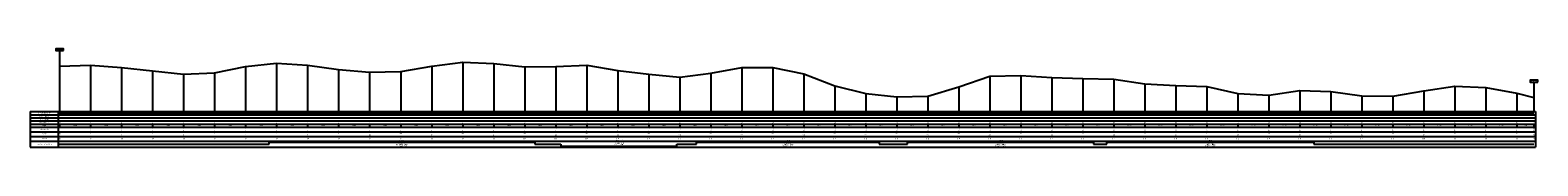
# Model space of a CAD drawing. Units: metres. Extents: x -11627 to 5402, y -4678 to 510.
# Drawn here: x 539 to 5402, y -935 to -617 of the extents above; entities that cross this region are included whole.
import ezdxf
from ezdxf.enums import TextEntityAlignment as Align

# ---------------------------------------------------------------- set-up
doc = ezdxf.new("R2010")
doc.units = ezdxf.units.M
doc.header["$LTSCALE"] = 20
doc.header["$MEASUREMENT"] = 0
for name, color, linetype in [('BINHDODUOITHANG', 1, 'Continuous'), ('ENTGOCTD', 3, 'Continuous'), ('ENTKHIEULT', 3, 'Continuous'), ('ENTTDTUNHIEN', 3, 'Continuous'), ('LINEDONGTD', 8, 'Continuous'), ('PLINETDTN', 3, 'Continuous'), ('PLINETHANGCONG', 5, 'Continuous'), ('TEXTHEADERTD', 4, 'Continuous'), ('TEXTTENCOC', 5, 'Continuous')]:
    doc.layers.add(name, color=color, linetype=linetype)
doc.styles.add('ChuSo', font='VHARIALN.ttf')
doc.styles.add('TenCoc', font='VHARIALN.ttf')
doc.styles.add('TieuDe', font='VHARIALN.ttf')

msp = doc.modelspace()

# ---------------------------------------------------------------- linework, layer by layer
at = {"layer": 'BINHDODUOITHANG'}
msp.add_line((634.1, -824.9), (5389.2, -824.9), dxfattribs=at)
at = {"layer": 'ENTGOCTD'}
msp.add_lwpolyline([(634.1, -673), (634.1, -819.9), (5389.2, -819.9)], dxfattribs=at)
at = {"layer": 'ENTKHIEULT'}
for p, q in [((634.1, -623), (634.1, -819.9)), ((5389.2, -724.6), (5389.2, -819.9))]:
    msp.add_line(p, q, dxfattribs=at)
for points in [[(646.6, -623), (646.6, -617), (621.6, -617), (621.6, -623)], [(5401.7, -724.6), (5401.7, -718.6), (5376.7, -718.6), (5376.7, -724.6)]]:
    msp.add_lwpolyline(points, close=True, dxfattribs=at)
at = {"layer": 'ENTTDTUNHIEN'}
for p, q in [((539.1, -819.9), (5394.2, -819.9)), ((539.1, -819.9), (539.1, -934.9)), ((629.1, -819.9), (629.1, -934.9)), ((5394.2, -819.9), (5394.2, -934.9)), ((539.1, -829.9), (5394.2, -829.9)), ((539.1, -839.9), (5394.2, -839.9)), ((539.1, -849.9), (5394.2, -849.9)), ((539.1, -859.9), (5394.2, -859.9)), ((539.1, -869.9), (5394.2, -869.9)), ((634.1, -859.9), (634.1, -869.9)), ((634.1, -859.9), (634.1, -869.9)), ((734.1, -859.9), (734.1, -869.9)), ((834.1, -859.9), (834.1, -869.9)), ((934.1, -859.9), (934.1, -869.9)), ((1034.1, -859.9), (1034.1, -869.9)), ((1134.1, -859.9), (1134.1, -869.9)), ((1234.1, -859.9), (1234.1, -869.9)), ((1334.1, -859.9), (1334.1, -869.9)), ((1434.1, -859.9), (1434.1, -869.9)), ((1534.1, -859.9), (1534.1, -869.9)), ((1634.1, -859.9), (1634.1, -869.9)), ((1734.1, -859.9), (1734.1, -869.9)), ((1834.1, -859.9), (1834.1, -869.9)), ((1934.1, -859.9), (1934.1, -869.9)), ((2034.1, -859.9), (2034.1, -869.9)), ((2134.1, -859.9), (2134.1, -869.9)), ((2234.1, -859.9), (2234.1, -869.9)), ((2334.1, -859.9), (2334.1, -869.9)), ((2434.1, -859.9), (2434.1, -869.9)), ((2534.1, -859.9), (2534.1, -869.9)), ((2634.1, -859.9), (2634.1, -869.9)), ((2734.1, -859.9), (2734.1, -869.9)), ((2834.1, -859.9), (2834.1, -869.9)), ((2934.1, -859.9), (2934.1, -869.9)), ((3034.1, -859.9), (3034.1, -869.9)), ((3134.1, -859.9), (3134.1, -869.9)), ((3234.1, -859.9), (3234.1, -869.9)), ((3334.1, -859.9), (3334.1, -869.9)), ((3434.1, -859.9), (3434.1, -869.9)), ((3534.1, -859.9), (3534.1, -869.9)), ((3634.1, -859.9), (3634.1, -869.9)), ((3734.1, -859.9), (3734.1, -869.9)), ((3834.1, -859.9), (3834.1, -869.9)), ((3934.1, -859.9), (3934.1, -869.9)), ((4034.1, -859.9), (4034.1, -869.9)), ((4134.1, -859.9), (4134.1, -869.9)), ((4234.1, -859.9), (4234.1, -869.9)), ((4334.1, -859.9), (4334.1, -869.9)), ((4434.1, -859.9), (4434.1, -869.9)), ((4534.1, -859.9), (4534.1, -869.9)), ((4634.1, -859.9), (4634.1, -869.9)), ((4734.1, -859.9), (4734.1, -869.9)), ((4834.1, -859.9), (4834.1, -869.9)), ((4934.1, -859.9), (4934.1, -869.9)), ((5034.1, -859.9), (5034.1, -869.9)), ((5134.1, -859.9), (5134.1, -869.9)), ((5234.1, -859.9), (5234.1, -869.9)), ((5334.1, -859.9), (5334.1, -869.9)), ((5389.2, -859.9), (5389.2, -869.9)), ((539.1, -884.9), (5394.2, -884.9)), ((539.1, -899.9), (5394.2, -899.9)), ((539.1, -914.9), (5394.2, -914.9)), ((634.1, -899.9), (634.1, -901.9)), ((734.1, -899.9), (734.1, -901.9)), ((834.1, -899.9), (834.1, -901.9)), ((934.1, -899.9), (934.1, -901.9)), ((1034.1, -899.9), (1034.1, -901.9)), ((1134.1, -899.9), (1134.1, -901.9)), ((1234.1, -899.9), (1234.1, -901.9)), ((1334.1, -899.9), (1334.1, -901.9)), ((1434.1, -899.9), (1434.1, -901.9)), ((1534.1, -899.9), (1534.1, -901.9)), ((1634.1, -899.9), (1634.1, -901.9)), ((1734.1, -899.9), (1734.1, -901.9)), ((1834.1, -899.9), (1834.1, -901.9)), ((1934.1, -899.9), (1934.1, -901.9)), ((2034.1, -899.9), (2034.1, -901.9)), ((2134.1, -899.9), (2134.1, -901.9)), ((2234.1, -899.9), (2234.1, -901.9)), ((2334.1, -899.9), (2334.1, -901.9)), ((2434.1, -899.9), (2434.1, -901.9)), ((2534.1, -899.9), (2534.1, -901.9)), ((2634.1, -899.9), (2634.1, -901.9)), ((2734.1, -899.9), (2734.1, -901.9)), ((2834.1, -899.9), (2834.1, -901.9)), ((2934.1, -899.9), (2934.1, -901.9)), ((3034.1, -899.9), (3034.1, -901.9)), ((3134.1, -899.9), (3134.1, -901.9)), ((3234.1, -899.9), (3234.1, -901.9)), ((3334.1, -899.9), (3334.1, -901.9)), ((3434.1, -899.9), (3434.1, -901.9)), ((3534.1, -899.9), (3534.1, -901.9)), ((3634.1, -899.9), (3634.1, -901.9)), ((3734.1, -899.9), (3734.1, -901.9)), ((3834.1, -899.9), (3834.1, -901.9)), ((3934.1, -899.9), (3934.1, -901.9)), ((4034.1, -899.9), (4034.1, -901.9)), ((4134.1, -899.9), (4134.1, -901.9)), ((4234.1, -899.9), (4234.1, -901.9)), ((4334.1, -899.9), (4334.1, -901.9)), ((4434.1, -899.9), (4434.1, -901.9)), ((4534.1, -899.9), (4534.1, -901.9)), ((4634.1, -899.9), (4634.1, -901.9)), ((4734.1, -899.9), (4734.1, -901.9)), ((4834.1, -899.9), (4834.1, -901.9)), ((4934.1, -899.9), (4934.1, -901.9)), ((5034.1, -899.9), (5034.1, -901.9)), ((5134.1, -899.9), (5134.1, -901.9)), ((5234.1, -899.9), (5234.1, -901.9)), ((5334.1, -899.9), (5334.1, -901.9)), ((539.1, -934.9), (5394.2, -934.9))]:
    msp.add_line(p, q, dxfattribs=at)
at = {"layer": 'LINEDONGTD'}
for p, q in [((634.1, -673), (634.1, -819.9)), ((634.1, -673), (634.1, -819.9)), ((734.1, -670.3), (734.1, -819.9)), ((834.1, -677.2), (834.1, -819.9)), ((1234.1, -674), (1234.1, -819.9)), ((1334.1, -663.5), (1334.1, -819.9)), ((1434.1, -670.3), (1434.1, -819.9)), ((1834.1, -673.1), (1834.1, -819.9)), ((1934.1, -660.4), (1934.1, -819.9)), ((2034.1, -665.1), (2034.1, -819.9)), ((2134.1, -675.1), (2134.1, -819.9)), ((2234.1, -673.9), (2234.1, -819.9)), ((2334.1, -670), (2334.1, -819.9)), ((2834.1, -677.2), (2834.1, -819.9)), ((2934.1, -678.1), (2934.1, -819.9)), ((934.1, -688.4), (934.1, -819.9)), ((1034.1, -699.5), (1034.1, -819.9)), ((1134.1, -695.2), (1134.1, -819.9)), ((1534.1, -683.6), (1534.1, -819.9)), ((1634.1, -692.2), (1634.1, -819.9)), ((1734.1, -690.1), (1734.1, -819.9)), ((2434.1, -687.1), (2434.1, -819.9)), ((2534.1, -699.5), (2534.1, -819.9)), ((2634.1, -708.3), (2634.1, -819.9)), ((2734.1, -696.3), (2734.1, -819.9)), ((3034.1, -697.5), (3034.1, -819.9)), ((3634.1, -705.8), (3634.1, -819.9)), ((3734.1, -703.7), (3734.1, -819.9)), ((3834.1, -709.9), (3834.1, -819.9)), ((3934.1, -712.7), (3934.1, -819.9)), ((4034.1, -715.2), (4034.1, -819.9)), ((3134.1, -737.1), (3134.1, -819.9)), ((3234.1, -761), (3234.1, -819.9)), ((3334.1, -771.8), (3334.1, -819.9)), ((3434.1, -769.6), (3434.1, -819.9)), ((3534.1, -739.8), (3534.1, -819.9)), ((4134.1, -730.1), (4134.1, -819.9)), ((4234.1, -735.3), (4234.1, -819.9)), ((4334.1, -738.7), (4334.1, -819.9)), ((4434.1, -761), (4434.1, -819.9)), ((4534.1, -767.3), (4534.1, -819.9)), ((4634.1, -751.9), (4634.1, -819.9)), ((4734.1, -754.6), (4734.1, -819.9)), ((4834.1, -768.7), (4834.1, -819.9)), ((4934.1, -769.9), (4934.1, -819.9)), ((5034.1, -752.5), (5034.1, -819.9)), ((5134.1, -737.8), (5134.1, -819.9)), ((5234.1, -742.2), (5234.1, -819.9)), ((5334.1, -760.2), (5334.1, -819.9)), ((5389.2, -774.6), (5389.2, -819.9))]:
    msp.add_line(p, q, dxfattribs=at)
at = {"layer": 'PLINETDTN'}
msp.add_lwpolyline([(634.1, -673), (634.1, -673), (734.1, -670.3), (834.1, -677.2), (934.1, -688.4), (1034.1, -699.5), (1134.1, -695.2), (1234.1, -674), (1334.1, -663.5), (1434.1, -670.3), (1534.1, -683.6), (1634.1, -692.2), (1734.1, -690.1), (1834.1, -673.1), (1934.1, -660.4), (2034.1, -665.1), (2134.1, -675.1), (2234.1, -673.9), (2334.1, -670), (2434.1, -687.1), (2534.1, -699.5), (2634.1, -708.3), (2734.1, -696.3), (2834.1, -677.2), (2934.1, -678.1), (3034.1, -697.5), (3134.1, -737.1), (3234.1, -761), (3334.1, -771.8), (3434.1, -769.6), (3534.1, -739.8), (3634.1, -705.8), (3734.1, -703.7), (3834.1, -709.9), (3934.1, -712.7), (4034.1, -715.2), (4134.1, -730.1), (4234.1, -735.3), (4334.1, -738.7), (4434.1, -761), (4534.1, -767.3), (4634.1, -751.9), (4734.1, -754.6), (4834.1, -768.7), (4934.1, -769.9), (5034.1, -752.5), (5134.1, -737.8), (5234.1, -742.2), (5334.1, -760.2), (5389.2, -774.6)], dxfattribs=at)
at = {"layer": 'PLINETHANGCONG'}
for points in [[(1309.8, -924.9), (1309.8, -918.9), (2166.3, -918.9), (2166.3, -924.9)], [(2688.7, -924.9), (2688.7, -918.9), (3277.5, -918.9), (3277.5, -924.9)], [(3369, -924.9), (3369, -918.9), (3969.1, -918.9), (3969.1, -924.9)], [(4011.2, -924.9), (4011.2, -918.9), (4679.4, -918.9), (4679.4, -924.9)], [(634.1, -924.9), (1309.8, -924.9)], [(2166.3, -924.9), (2250.5, -924.9)], [(2250.5, -924.9), (2250.5, -930.9), (2625.1, -930.9), (2625.1, -924.9)], [(2625.1, -924.9), (2688.7, -924.9)], [(3277.5, -924.9), (3369, -924.9)], [(3969.1, -924.9), (4011.2, -924.9)], [(4679.4, -924.9), (5389.2, -924.9)]]:
    msp.add_lwpolyline(points, dxfattribs=at)

# ---------------------------------------------------------------- texts
at = {"layer": 'ENTKHIEULT', "style": 'ChuSo'}
for s, p in [('Km 0+00', (634.1, -620)), ('Km 4+755.1', (5389.2, -721.6))]:
    msp.add_text(s, height=3, dxfattribs=at).set_placement(p, align=Align.MIDDLE)
at = {"layer": 'ENTTDTUNHIEN', "style": 'ChuSo'}
for s, p in [('121.37', (634.1, -850.9)), ('0.00', (634.1, -870.9)), ('121.37', (637.3, -850.9)), ('121.91', (734.1, -850.9)), ('100.00', (734.1, -870.9)), ('120.54', (834.1, -850.9)), ('200.00', (834.1, -870.9)), ('118.30', (934.1, -850.9)), ('300.00', (934.1, -870.9)), ('116.08', (1034.1, -850.9)), ('400.00', (1034.1, -870.9)), ('116.93', (1134.1, -850.9)), ('500.00', (1134.1, -870.9)), ('121.18', (1234.1, -850.9)), ('600.00', (1234.1, -870.9)), ('123.27', (1334.1, -850.9)), ('700.00', (1334.1, -870.9)), ('121.91', (1434.1, -850.9)), ('800.00', (1434.1, -870.9)), ('119.25', (1534.1, -850.9)), ('900.00', (1534.1, -870.9)), ('117.53', (1634.1, -850.9)), ('1000.00', (1634.1, -870.9)), ('117.95', (1734.1, -850.9)), ('1100.00', (1734.1, -870.9)), ('121.36', (1834.1, -850.9)), ('1200.00', (1834.1, -870.9)), ('123.90', (1934.1, -850.9)), ('1300.00', (1934.1, -870.9)), ('122.96', (2034.1, -850.9)), ('1400.00', (2034.1, -870.9)), ('120.95', (2134.1, -850.9)), ('1500.00', (2134.1, -870.9)), ('121.20', (2234.1, -850.9)), ('1600.00', (2234.1, -870.9)), ('121.98', (2334.1, -850.9)), ('1700.00', (2334.1, -870.9)), ('118.56', (2434.1, -850.9)), ('1800.00', (2434.1, -870.9)), ('116.08', (2534.1, -850.9)), ('1900.00', (2534.1, -870.9)), ('114.32', (2634.1, -850.9)), ('2000.00', (2634.1, -870.9)), ('116.72', (2734.1, -850.9)), ('2100.00', (2734.1, -870.9)), ('120.54', (2834.1, -850.9)), ('2200.00', (2834.1, -870.9)), ('120.36', (2934.1, -850.9)), ('2300.00', (2934.1, -870.9)), ('116.47', (3034.1, -850.9)), ('2400.00', (3034.1, -870.9)), ('108.55', (3134.1, -850.9)), ('2500.00', (3134.1, -870.9)), ('103.77', (3234.1, -850.9)), ('2600.00', (3234.1, -870.9)), ('101.61', (3334.1, -850.9)), ('2700.00', (3334.1, -870.9)), ('102.06', (3434.1, -850.9)), ('2800.00', (3434.1, -870.9)), ('108.02', (3534.1, -850.9)), ('2900.00', (3534.1, -870.9)), ('114.81', (3634.1, -850.9)), ('3000.00', (3634.1, -870.9)), ('115.23', (3734.1, -850.9)), ('3100.00', (3734.1, -870.9)), ('113.99', (3834.1, -850.9)), ('3200.00', (3834.1, -870.9)), ('113.43', (3934.1, -850.9)), ('3300.00', (3934.1, -870.9)), ('112.94', (4034.1, -850.9)), ('3400.00', (4034.1, -870.9)), ('109.95', (4134.1, -850.9)), ('3500.00', (4134.1, -870.9)), ('108.91', (4234.1, -850.9)), ('3600.00', (4234.1, -870.9)), ('108.24', (4334.1, -850.9)), ('3700.00', (4334.1, -870.9)), ('103.77', (4434.1, -850.9)), ('3800.00', (4434.1, -870.9)), ('102.52', (4534.1, -850.9)), ('3900.00', (4534.1, -870.9)), ('105.59', (4634.1, -850.9)), ('4000.00', (4634.1, -870.9)), ('105.06', (4734.1, -850.9)), ('4100.00', (4734.1, -870.9)), ('102.23', (4834.1, -850.9)), ('4200.00', (4834.1, -870.9)), ('101.99', (4934.1, -850.9)), ('4300.00', (4934.1, -870.9)), ('105.47', (5034.1, -850.9)), ('4400.00', (5034.1, -870.9)), ('108.41', (5134.1, -850.9)), ('4500.00', (5134.1, -870.9)), ('107.54', (5234.1, -850.9)), ('4600.00', (5234.1, -870.9)), ('103.94', (5334.1, -850.9)), ('4700.00', (5334.1, -870.9)), ('101.06', (5389.2, -850.9)), ('4755.10', (5389.2, -870.9))]:
    msp.add_text(s, height=3, rotation=90, dxfattribs=at).set_placement(p, align=Align.MIDDLE_RIGHT)
for s, p in [('100.00', (684.1, -864.9)), ('100.00', (784.1, -864.9)), ('100.00', (884.1, -864.9)), ('100.00', (984.1, -864.9)), ('100.00', (1084.1, -864.9)), ('100.00', (1184.1, -864.9)), ('100.00', (1284.1, -864.9)), ('100.00', (1384.1, -864.9)), ('100.00', (1484.1, -864.9)), ('100.00', (1584.1, -864.9)), ('100.00', (1684.1, -864.9)), ('100.00', (1784.1, -864.9)), ('100.00', (1884.1, -864.9)), ('100.00', (1984.1, -864.9)), ('100.00', (2084.1, -864.9)), ('100.00', (2184.1, -864.9)), ('100.00', (2284.1, -864.9)), ('100.00', (2384.1, -864.9)), ('100.00', (2484.1, -864.9)), ('100.00', (2584.1, -864.9)), ('100.00', (2684.1, -864.9)), ('100.00', (2784.1, -864.9)), ('100.00', (2884.1, -864.9)), ('100.00', (2984.1, -864.9)), ('100.00', (3084.1, -864.9)), ('100.00', (3184.1, -864.9)), ('100.00', (3284.1, -864.9)), ('100.00', (3384.1, -864.9)), ('100.00', (3484.1, -864.9)), ('100.00', (3584.1, -864.9)), ('100.00', (3684.1, -864.9)), ('100.00', (3784.1, -864.9)), ('100.00', (3884.1, -864.9)), ('100.00', (3984.1, -864.9)), ('100.00', (4084.1, -864.9)), ('100.00', (4184.1, -864.9)), ('100.00', (4284.1, -864.9)), ('100.00', (4384.1, -864.9)), ('100.00', (4484.1, -864.9)), ('100.00', (4584.1, -864.9)), ('100.00', (4684.1, -864.9)), ('100.00', (4784.1, -864.9)), ('100.00', (4884.1, -864.9)), ('100.00', (4984.1, -864.9)), ('100.00', (5084.1, -864.9)), ('100.00', (5184.1, -864.9)), ('100.00', (5284.1, -864.9)), ('55.10', (5361.7, -864.9)), ('i=2.00 L=70.00', (1738, -917.4)), ("A=37d33'2''", (1738, -921.9)), ('w=0.40', (1738, -912.9)), ('R=700.00 K=374.61', (2437.8, -917.4)), ('T=189.82 P=17.20', (2437.8, -921.9)), ("A=24d55'57''", (2437.8, -912.9)), ('i=2.00 L=70.00', (2983.1, -917.4)), ("A=42d27'58''", (2983.1, -921.9)), ('w=0.70', (2983.1, -912.9)), ('i=2.00 L=70.00', (3669, -917.4)), ("A=37d58'1''", (3669, -921.9)), ('w=0.50', (3669, -912.9)), ('i=2.00 L=70.00', (4345.3, -917.4)), ("A=48d58'11''", (4345.3, -921.9)), ('w=0.70', (4345.3, -912.9)), ('R=1200.00 K=856.46', (1738, -926.4)), ('T=443.00 P=67.62', (1738, -930.9)), ('i=2.00 L=70.00', (2437.8, -926.4)), ('w=0.70', (2437.8, -930.9)), ('R=700.00 K=588.82', (2983.1, -926.4)), ('T=307.09 P=51.29', (2983.1, -930.9)), ('R=800.00 K=600.12', (3669, -926.4)), ('T=310.29 P=46.28', (3669, -930.9)), ('R=700.00 K=668.28', (4345.3, -926.4)), ('T=353.92 P=69.49', (4345.3, -930.9))]:
    msp.add_text(s, height=3, dxfattribs=at).set_placement(p, align=Align.MIDDLE)
at = {"layer": 'TEXTHEADERTD', "style": 'TieuDe'}
for s, p in [('B×nh ®å duçi th¼ng', (584.1, -824.9)), ('Dèc däc thiÕt kÕ', (584.1, -834.9)), ('Cao ®é thiÕt kÕ', (584.1, -844.9)), ('Cao ®é tù nhiªn', (584.1, -854.9)), ('Cù ly céng dån', (584.1, -877.4)), ('Cù ly lÎ', (584.1, -864.9)), ('§\xadêng th¼ng, ®\xadêng cong', (584.1, -924.9)), ('Lý tr×nh', (584.1, -907.4)), ('Tªn cäc', (584.1, -892.4))]:
    msp.add_text(s, height=3, dxfattribs=at).set_placement(p, align=Align.MIDDLE)
at = {"layer": 'TEXTTENCOC', "style": 'TenCoc'}
for s, p in [('H0', (634.1, -907.4)), ('0', (634.1, -889.4)), ('H1', (734.1, -907.4)), ('1', (734.1, -889.4)), ('H2', (834.1, -907.4)), ('2', (834.1, -895.4)), ('H3', (934.1, -907.4)), ('3', (934.1, -889.4)), ('H4', (1034.1, -907.4)), ('4', (1034.1, -895.4)), ('H5', (1134.1, -907.4)), ('5', (1134.1, -889.4)), ('H6', (1234.1, -907.4)), ('6', (1234.1, -895.4)), ('H7', (1334.1, -907.4)), ('7', (1334.1, -889.4)), ('H8', (1434.1, -907.4)), ('8', (1434.1, -895.4)), ('H9', (1534.1, -907.4)), ('9', (1534.1, -889.4)), ('H0', (1634.1, -907.4)), ('10', (1634.1, -895.4)), ('H1', (1734.1, -907.4)), ('11', (1734.1, -889.4)), ('H2', (1834.1, -907.4)), ('12', (1834.1, -895.4)), ('H3', (1934.1, -907.4)), ('13', (1934.1, -889.4)), ('H4', (2034.1, -907.4)), ('14', (2034.1, -895.4)), ('H5', (2134.1, -907.4)), ('15', (2134.1, -889.4)), ('H6', (2234.1, -907.4)), ('16', (2234.1, -895.4)), ('H7', (2334.1, -907.4)), ('17', (2334.1, -889.4)), ('H8', (2434.1, -907.4)), ('18', (2434.1, -895.4)), ('H9', (2534.1, -907.4)), ('19', (2534.1, -889.4)), ('H0', (2634.1, -907.4)), ('20', (2634.1, -895.4)), ('H1', (2734.1, -907.4)), ('21', (2734.1, -889.4)), ('H2', (2834.1, -907.4)), ('22', (2834.1, -895.4)), ('H3', (2934.1, -907.4)), ('23', (2934.1, -889.4)), ('H4', (3034.1, -907.4)), ('24', (3034.1, -895.4)), ('H5', (3134.1, -907.4)), ('25', (3134.1, -889.4)), ('H6', (3234.1, -907.4)), ('26', (3234.1, -895.4)), ('H7', (3334.1, -907.4)), ('27', (3334.1, -889.4)), ('H8', (3434.1, -907.4)), ('28', (3434.1, -895.4)), ('H9', (3534.1, -907.4)), ('29', (3534.1, -889.4)), ('H0', (3634.1, -907.4)), ('30', (3634.1, -895.4)), ('H1', (3734.1, -907.4)), ('31', (3734.1, -889.4)), ('H2', (3834.1, -907.4)), ('32', (3834.1, -895.4)), ('H3', (3934.1, -907.4)), ('33', (3934.1, -889.4)), ('H4', (4034.1, -907.4)), ('34', (4034.1, -895.4)), ('H5', (4134.1, -907.4)), ('35', (4134.1, -889.4)), ('H6', (4234.1, -907.4)), ('36', (4234.1, -895.4)), ('H7', (4334.1, -907.4)), ('37', (4334.1, -889.4)), ('H8', (4434.1, -907.4)), ('38', (4434.1, -895.4)), ('H9', (4534.1, -907.4)), ('39', (4534.1, -889.4)), ('40', (4634.1, -895.4)), ('H0', (4634.1, -907.4)), ('41', (4734.1, -889.4)), ('H1', (4734.1, -907.4)), ('42', (4834.1, -895.4)), ('H2', (4834.1, -907.4)), ('43', (4934.1, -889.4)), ('H3', (4934.1, -907.4)), ('44', (5034.1, -895.4)), ('H4', (5034.1, -907.4)), ('45', (5134.1, -889.4)), ('H5', (5134.1, -907.4)), ('46', (5234.1, -895.4)), ('H6', (5234.1, -907.4)), ('47', (5334.1, -889.4)), ('H7', (5334.1, -907.4))]:
    msp.add_text(s, height=4.5, dxfattribs=at).set_placement(p, align=Align.MIDDLE_CENTER)
for s, p in [('0+00', (634.1, -886.9)), ('4+755.1', (5389.2, -886.9))]:
    msp.add_text(s, height=4.5, rotation=90, dxfattribs=at).set_placement(p, align=Align.MIDDLE_RIGHT)

doc.saveas('drawing.dxf')
